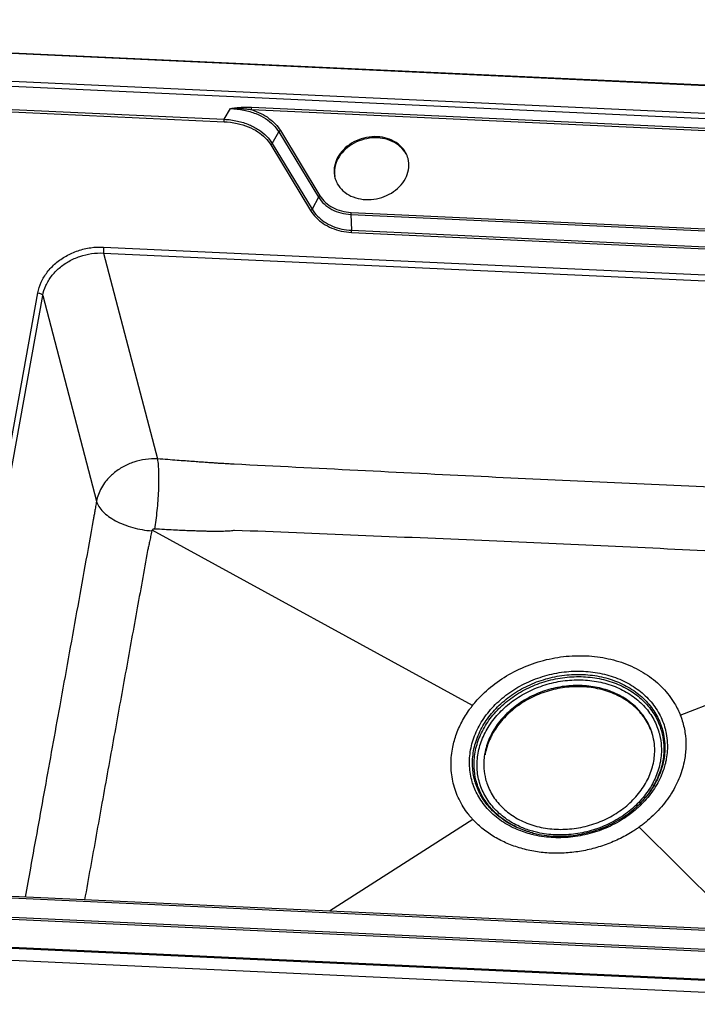
# Model space of a CAD drawing. Units: inches. Extents: x 14719 to 51824, y -1255 to 31774.
# Drawn here: x 36109 to 36219, y 25990 to 26150 of the extents above; entities that cross this region are included whole.
import ezdxf

# ---------------------------------------------------------------- set-up
doc = ezdxf.new("R2010")
doc.units = ezdxf.units.IN
doc.header["$MEASUREMENT"] = 0

msp = doc.modelspace()

# ---------------------------------------------------------------- linework, layer by layer
at = {"color": 0, "linetype": 'Continuous'}
for p, q in [((36288.284, 26135.724), (35990.494, 26149.487)), ((36288.284, 26135.724), (35990.494, 26149.487)), ((36288.317, 26135.802), (35990.528, 26149.564)), ((36288.317, 26135.802), (35990.528, 26149.564)), ((36001.674, 26144.498), (36275.845, 26131.827)), ((36001.674, 26144.498), (36275.845, 26131.827)), ((36001.643, 26143.681), (36275.815, 26131.01)), ((36001.643, 26143.681), (36275.815, 26131.01)), ((36002.074, 26139.912), (36142.037, 26133.444)), ((36002.074, 26139.912), (36142.037, 26133.444)), ((36002.059, 26139.504), (36142.022, 26133.035)), ((36002.059, 26139.504), (36142.022, 26133.035)), ((36142.037, 26133.444), (36143.049, 26135.172)), ((36142.037, 26133.444), (36143.049, 26135.172)), ((36146.461, 26135.001), (36250.788, 26130.18)), ((36146.461, 26135.001), (36250.788, 26130.18)), ((36146.476, 26135.41), (36250.803, 26130.588)), ((36146.476, 26135.41), (36250.803, 26130.588)), ((36149.826, 26129.524), (36150.918, 26131.386)), ((36149.826, 26129.524), (36150.918, 26131.386)), ((36150.918, 26131.386), (36157.336, 26120.834)), ((36150.918, 26131.386), (36157.336, 26120.834)), ((36151.154, 26131.6), (36157.573, 26121.047)), ((36151.154, 26131.6), (36157.573, 26121.047)), ((36149.589, 26129.311), (36156.063, 26118.668)), ((36149.589, 26129.311), (36156.063, 26118.668)), ((36149.826, 26129.524), (36156.299, 26118.881)), ((36149.826, 26129.524), (36156.299, 26118.881)), ((36157.336, 26120.834), (36156.299, 26118.881)), ((36157.336, 26120.834), (36156.299, 26118.881)), ((36162.596, 26118.017), (36162.7, 26115.453)), ((36162.596, 26118.017), (36228.912, 26114.952)), ((36162.596, 26118.017), (36162.7, 26115.453)), ((36162.596, 26118.017), (36228.912, 26114.952)), ((36162.617, 26118.346), (36228.934, 26115.281)), ((36162.617, 26118.346), (36228.934, 26115.281)), ((36162.679, 26115.125), (36228.996, 26112.06)), ((36162.679, 26115.125), (36228.996, 26112.06)), ((36162.7, 26115.453), (36229.017, 26112.388)), ((36162.7, 26115.453), (36229.017, 26112.388)), ((36122.513, 26112.74), (36265.589, 26106.128)), ((36122.513, 26112.74), (36265.589, 26106.128)), ((36122.51, 26111.771), (36131.233, 26078.448)), ((36122.51, 26111.771), (36265.586, 26105.158)), ((36122.51, 26111.771), (36131.233, 26078.448)), ((36122.51, 26111.771), (36265.586, 26105.158)), ((36095.676, 26015.741), (36111.853, 26105.315)), ((36095.676, 26015.741), (36111.853, 26105.315)), ((36096.463, 26015.321), (36112.64, 26104.895)), ((36096.463, 26015.321), (36112.64, 26104.895)), ((36112.64, 26104.895), (36121.36, 26071.578)), ((36112.64, 26104.895), (36121.36, 26071.578)), ((36182.282, 26038.478), (36130.387, 26066.917)), ((36182.282, 26038.478), (36130.387, 26066.917)), ((36215.97, 26036.921), (36265.389, 26056.408)), ((36215.97, 26036.921), (36265.389, 26056.408)), ((36182.357, 26020.033), (36159.131, 26005.207)), ((36182.357, 26020.033), (36159.131, 26005.207)), ((36209.288, 26018.788), (36226.079, 26002.113)), ((36209.288, 26018.788), (36226.079, 26002.113)), ((36251.533, 25997.208), (35977.362, 26009.879)), ((36251.533, 25997.208), (35977.362, 26009.879)), ((36251.667, 25997.519), (35977.496, 26010.19)), ((36251.667, 25997.519), (35977.496, 26010.19)), ((36246.576, 26000.849), (36103.5, 26007.461)), ((36246.576, 26000.849), (36103.5, 26007.461)), ((36246.71, 26001.16), (36103.634, 26007.772)), ((36246.71, 26001.16), (36103.634, 26007.772)), ((35964.571, 26005.814), (36262.361, 25992.051)), ((35964.571, 26005.814), (36262.361, 25992.051)), ((35964.581, 26005.998), (36262.37, 25992.235)), ((35964.581, 26005.998), (36262.37, 25992.235)), ((35964.712, 26003.871), (36262.501, 25990.108)), ((35964.712, 26003.871), (36262.501, 25990.108))]:
    msp.add_line(p, q, dxfattribs=at)
for points, start_tangent, end_tangent in [([(36143.049, 26135.172), (36143.15, 26135.187), (36143.26, 26135.202), (36143.38, 26135.218), (36143.51, 26135.235), (36143.651, 26135.253), (36143.8, 26135.271), (36143.959, 26135.29), (36144.13, 26135.309), (36144.314, 26135.328), (36144.512, 26135.347), (36144.726, 26135.366), (36144.959, 26135.384), (36145.212, 26135.399), (36145.488, 26135.412), (36145.792, 26135.42), (36146.13, 26135.42), (36146.476, 26135.41)], (0.9817805, 0.1900186), (0.9989332, -0.0461789)), ([(36143.049, 26135.172), (36143.15, 26135.187), (36143.26, 26135.202), (36143.38, 26135.218), (36143.51, 26135.235), (36143.651, 26135.253), (36143.8, 26135.271), (36143.959, 26135.29), (36144.13, 26135.309), (36144.314, 26135.328), (36144.512, 26135.347), (36144.726, 26135.366), (36144.959, 26135.384), (36145.212, 26135.399), (36145.488, 26135.412), (36145.792, 26135.42), (36146.13, 26135.42), (36146.476, 26135.41)], (0.9817805, 0.1900186), (0.9989332, -0.0461789)), ([(36143.049, 26135.172), (36145.258, 26134.92), (36147.167, 26134.363), (36148.749, 26133.559), (36149.999, 26132.554), (36150.918, 26131.386)], (0.9993876, -0.0349905), (0.5208815, -0.853629)), ([(36143.049, 26135.172), (36145.258, 26134.92), (36147.167, 26134.363), (36148.749, 26133.559), (36149.999, 26132.554), (36150.918, 26131.386)], (0.9993876, -0.0349905), (0.5208815, -0.853629)), ([(36143.05, 26135.172), (36143.151, 26135.177), (36143.265, 26135.181), (36143.389, 26135.185), (36143.524, 26135.188), (36143.668, 26135.191), (36143.822, 26135.193), (36143.985, 26135.193), (36144.158, 26135.192), (36144.345, 26135.19), (36144.545, 26135.184), (36144.76, 26135.176), (36144.992, 26135.164), (36145.243, 26135.148), (36145.514, 26135.125), (36145.81, 26135.094), (36146.133, 26135.052), (36146.461, 26135.001)], (0.9976754, 0.0681456), (0.9856292, -0.168923)), ([(36143.05, 26135.172), (36143.151, 26135.177), (36143.265, 26135.181), (36143.389, 26135.185), (36143.524, 26135.188), (36143.668, 26135.191), (36143.822, 26135.193), (36143.985, 26135.193), (36144.158, 26135.192), (36144.345, 26135.19), (36144.545, 26135.184), (36144.76, 26135.176), (36144.992, 26135.164), (36145.243, 26135.148), (36145.514, 26135.125), (36145.81, 26135.094), (36146.133, 26135.052), (36146.461, 26135.001)], (0.9976754, 0.0681456), (0.9856292, -0.168923)), ([(36146.461, 26135.001), (36146.478, 26135.135), (36146.483, 26135.28), (36146.476, 26135.41)], (0.1777219, 0.9840807), (-0.1136704, 0.9935185)), ([(36146.461, 26135.001), (36146.478, 26135.135), (36146.483, 26135.28), (36146.476, 26135.41)], (0.1777219, 0.9840807), (-0.1136704, 0.9935185)), ([(36146.461, 26135.001), (36148.01, 26134.379), (36149.311, 26133.586), (36150.358, 26132.651), (36151.154, 26131.6)], (0.9540028, -0.2997977), (0.5199399, -0.8542029)), ([(36146.461, 26135.001), (36148.01, 26134.379), (36149.311, 26133.586), (36150.358, 26132.651), (36151.154, 26131.6)], (0.9540028, -0.2997977), (0.5199399, -0.8542029)), ([(36142.022, 26133.035), (36142.038, 26133.169), (36142.044, 26133.314), (36142.037, 26133.444)], (0.1777261, 0.98408), (-0.1136715, 0.9935184)), ([(36142.022, 26133.035), (36142.038, 26133.169), (36142.044, 26133.314), (36142.037, 26133.444)], (0.1777261, 0.98408), (-0.1136715, 0.9935184)), ([(36142.037, 26133.444), (36144.204, 26133.148), (36146.09, 26132.558), (36147.662, 26131.727), (36148.907, 26130.703), (36149.826, 26129.524)], (0.9983451, -0.0575071), (0.5188146, -0.8548868)), ([(36142.037, 26133.444), (36144.204, 26133.148), (36146.09, 26132.558), (36147.662, 26131.727), (36148.907, 26130.703), (36149.826, 26129.524)], (0.9983451, -0.0575071), (0.5188146, -0.8548868)), ([(36142.022, 26133.035), (36144.128, 26132.772), (36145.963, 26132.219), (36147.491, 26131.428), (36148.7, 26130.446), (36149.589, 26129.311)], (0.9989321, -0.0462018), (0.519955, -0.8541937)), ([(36142.022, 26133.035), (36144.128, 26132.772), (36145.963, 26132.219), (36147.491, 26131.428), (36148.7, 26130.446), (36149.589, 26129.311)], (0.9989321, -0.0462018), (0.519955, -0.8541937)), ([(36151.154, 26131.6), (36151.057, 26131.54), (36150.975, 26131.467), (36150.918, 26131.387)], (-0.8986632, -0.4386393), (-0.469043, -0.8831753)), ([(36151.154, 26131.6), (36151.057, 26131.54), (36150.975, 26131.467), (36150.918, 26131.387)], (-0.8986632, -0.4386393), (-0.469043, -0.8831753)), ([(36171.844, 26127.074), (36171.455, 26128.043), (36170.536, 26129.19), (36169.243, 26130.039), (36167.681, 26130.523), (36165.976, 26130.602), (36164.266, 26130.269), (36162.691, 26129.552), (36161.376, 26128.509), (36160.43, 26127.224), (36159.928, 26125.801)], (-0.2534429, 0.9673504), (-0.1777227, -0.9840806)), ([(36171.844, 26127.074), (36171.455, 26128.043), (36170.536, 26129.19), (36169.243, 26130.039), (36167.681, 26130.523), (36165.976, 26130.602), (36164.266, 26130.269), (36162.691, 26129.552), (36161.376, 26128.509), (36160.43, 26127.224), (36159.928, 26125.801)], (-0.2534429, 0.9673504), (-0.1777227, -0.9840806)), ([(36171.505, 26127.849), (36170.587, 26128.995), (36169.294, 26129.845), (36167.732, 26130.329), (36166.027, 26130.407), (36164.317, 26130.075), (36162.741, 26129.358), (36161.427, 26128.315), (36160.481, 26127.03), (36160.012, 26125.769)], (-0.4860333, 0.8739403), (-0.2138807, -0.9768598)), ([(36171.505, 26127.849), (36170.587, 26128.995), (36169.294, 26129.845), (36167.732, 26130.329), (36166.027, 26130.407), (36164.317, 26130.075), (36162.741, 26129.358), (36161.427, 26128.315), (36160.481, 26127.03), (36160.012, 26125.769)], (-0.4860333, 0.8739403), (-0.2138807, -0.9768598)), ([(36149.589, 26129.311), (36149.687, 26129.37), (36149.768, 26129.444), (36149.826, 26129.524)], (0.8986632, 0.4386393), (0.4690429, 0.8831754)), ([(36149.589, 26129.311), (36149.687, 26129.37), (36149.768, 26129.444), (36149.826, 26129.524)], (0.8986632, 0.4386393), (0.4690429, 0.8831754)), ([(36171.879, 26126.931), (36171.844, 26127.074)], (-0.218669, 0.9757991), (-0.2534429, 0.9673504)), ([(36171.879, 26126.931), (36171.844, 26127.074)], (-0.218669, 0.9757991), (-0.2534429, 0.9673504)), ([(36171.925, 26126.693), (36171.879, 26126.931)], (-0.1601486, 0.9870929), (-0.218669, 0.9757991)), ([(36171.925, 26126.693), (36171.879, 26126.931)], (-0.1601486, 0.9870929), (-0.218669, 0.9757991)), ([(36159.898, 26125.612), (36159.912, 26124.356)], (-0.1344818, -0.9909161), (0.1601486, -0.9870929)), ([(36159.898, 26125.612), (36159.912, 26124.356)], (-0.1344818, -0.9909161), (0.1601486, -0.9870929)), ([(36159.979, 26125.607), (36159.963, 26124.162)], (-0.1777227, -0.9840806), (0.1601486, -0.9870929)), ([(36159.979, 26125.607), (36159.963, 26124.162)], (-0.1777227, -0.9840806), (0.1601486, -0.9870929)), ([(36159.928, 26125.801), (36159.898, 26125.612)], (-0.1777227, -0.9840806), (-0.1344818, -0.9909161)), ([(36159.928, 26125.801), (36159.898, 26125.612)], (-0.1777227, -0.9840806), (-0.1344818, -0.9909161)), ([(36160.012, 26125.769), (36159.979, 26125.607)], (-0.2138807, -0.9768598), (-0.1777227, -0.9840806)), ([(36160.012, 26125.769), (36159.979, 26125.607)], (-0.2138807, -0.9768598), (-0.1777227, -0.9840806)), ([(36171.909, 26125.248), (36171.925, 26126.693)], (0.1777227, 0.9840806), (-0.1601486, 0.9870929)), ([(36171.909, 26125.248), (36171.925, 26126.693)], (0.1777227, 0.9840806), (-0.1601486, 0.9870929)), ([(36159.912, 26124.356), (36159.993, 26123.975)], (0.1601486, -0.9870929), (0.2534429, -0.9673504)), ([(36159.912, 26124.356), (36159.993, 26123.975)], (0.1601486, -0.9870929), (0.2534429, -0.9673504)), ([(36159.993, 26123.975), (36160.007, 26123.923)], (0.2534429, -0.9673504), (0.2660457, -0.9639604)), ([(36159.993, 26123.975), (36160.007, 26123.923)], (0.2534429, -0.9673504), (0.2660457, -0.9639604)), ([(36160.007, 26123.923), (36160.048, 26123.784)], (0.2660457, -0.9639604), (0.2995484, -0.9540811)), ([(36160.007, 26123.923), (36160.048, 26123.784)], (0.2660457, -0.9639604), (0.2995484, -0.9540811)), ([(36160.048, 26123.784), (36160.382, 26123.006), (36161.301, 26121.859), (36162.594, 26121.01), (36164.156, 26120.526), (36165.861, 26120.447), (36167.571, 26120.78), (36169.146, 26121.497), (36170.461, 26122.54), (36171.407, 26123.825), (36171.909, 26125.248)], (0.2995484, -0.9540811), (0.1777227, 0.9840806)), ([(36160.048, 26123.784), (36160.382, 26123.006), (36161.301, 26121.859), (36162.594, 26121.01), (36164.156, 26120.526), (36165.861, 26120.447), (36167.571, 26120.78), (36169.146, 26121.497), (36170.461, 26122.54), (36171.407, 26123.825), (36171.909, 26125.248)], (0.2995484, -0.9540811), (0.1777227, 0.9840806)), ([(36157.573, 26121.047), (36157.475, 26120.988), (36157.394, 26120.914), (36157.336, 26120.834)], (-0.89858, -0.4388098), (-0.4690527, -0.8831702)), ([(36157.573, 26121.047), (36157.475, 26120.988), (36157.394, 26120.914), (36157.336, 26120.834)], (-0.89858, -0.4388098), (-0.4690527, -0.8831702)), ([(36157.336, 26120.834), (36158.255, 26119.716), (36159.488, 26118.843), (36160.963, 26118.266), (36162.596, 26118.017)], (0.5196815, -0.8543601), (0.9989338, -0.0461665)), ([(36157.336, 26120.834), (36158.255, 26119.716), (36159.488, 26118.843), (36160.963, 26118.266), (36162.596, 26118.017)], (0.5196815, -0.8543601), (0.9989338, -0.0461665)), ([(36157.573, 26121.047), (36158.452, 26119.977), (36159.635, 26119.138), (36161.053, 26118.583), (36162.617, 26118.346)], (0.5196815, -0.8543601), (0.9989338, -0.0461664)), ([(36157.573, 26121.047), (36158.452, 26119.977), (36159.635, 26119.138), (36161.053, 26118.583), (36162.617, 26118.346)], (0.5196815, -0.8543601), (0.9989338, -0.0461664)), ([(36156.063, 26118.668), (36156.16, 26118.727), (36156.242, 26118.801), (36156.299, 26118.881)], (0.8987661, 0.4384285), (0.4690495, 0.8831719)), ([(36156.063, 26118.668), (36156.16, 26118.727), (36156.242, 26118.801), (36156.299, 26118.881)], (0.8987661, 0.4384285), (0.4690495, 0.8831719)), ([(36156.063, 26118.668), (36156.951, 26117.522), (36158.105, 26116.562), (36159.481, 26115.825), (36161.026, 26115.34), (36162.679, 26115.125)], (0.5196815, -0.8543601), (0.9989338, -0.0461665)), ([(36156.063, 26118.668), (36156.951, 26117.522), (36158.105, 26116.562), (36159.481, 26115.825), (36161.026, 26115.34), (36162.679, 26115.125)], (0.5196815, -0.8543601), (0.9989338, -0.0461665)), ([(36156.299, 26118.881), (36157.16, 26117.772), (36158.276, 26116.843), (36159.606, 26116.131), (36161.1, 26115.662), (36162.7, 26115.453)], (0.5196815, -0.8543601), (0.9989338, -0.0461665)), ([(36156.299, 26118.881), (36157.16, 26117.772), (36158.276, 26116.843), (36159.606, 26116.131), (36161.1, 26115.662), (36162.7, 26115.453)], (0.5196815, -0.8543601), (0.9989338, -0.0461665)), ([(36162.617, 26118.346), (36162.603, 26118.242), (36162.596, 26118.128), (36162.596, 26118.017)], (-0.1776289, -0.9840975), (0.0406613, -0.999173)), ([(36162.617, 26118.346), (36162.603, 26118.242), (36162.596, 26118.128), (36162.596, 26118.017)], (-0.1776289, -0.9840975), (0.0406613, -0.999173)), ([(36162.679, 26115.125), (36162.694, 26115.228), (36162.701, 26115.342), (36162.7, 26115.453)], (0.177842, 0.984059), (-0.0406599, 0.999173)), ([(36162.679, 26115.125), (36162.694, 26115.228), (36162.701, 26115.342), (36162.7, 26115.453)], (0.177842, 0.984059), (-0.0406599, 0.999173)), ([(36111.853, 26105.315), (36112.398, 26107.047), (36113.382, 26108.678), (36114.753, 26110.117), (36116.442, 26111.294), (36118.364, 26112.148), (36120.424, 26112.639), (36122.513, 26112.74)], (0.1777227, 0.9840806), (0.9989338, -0.0461664)), ([(36111.853, 26105.315), (36112.398, 26107.047), (36113.382, 26108.678), (36114.753, 26110.117), (36116.442, 26111.294), (36118.364, 26112.148), (36120.424, 26112.639), (36122.513, 26112.74)], (0.1777227, 0.9840806), (0.9989338, -0.0461664)), ([(36122.513, 26112.74), (36122.481, 26112.488), (36122.469, 26112.215), (36122.479, 26111.963), (36122.51, 26111.771)], (-0.1777227, -0.9840806), (0.253228, -0.9674066)), ([(36122.513, 26112.74), (36122.481, 26112.488), (36122.469, 26112.215), (36122.479, 26111.963), (36122.51, 26111.771)], (-0.1777227, -0.9840806), (0.253228, -0.9674066)), ([(36112.64, 26104.895), (36113.145, 26106.501), (36114.056, 26108.01), (36115.324, 26109.342), (36116.887, 26110.43), (36118.666, 26111.222), (36120.573, 26111.676), (36122.51, 26111.771)], (0.1777227, 0.9840806), (0.9989338, -0.0461664)), ([(36112.64, 26104.895), (36113.145, 26106.501), (36114.056, 26108.01), (36115.324, 26109.342), (36116.887, 26110.43), (36118.666, 26111.222), (36120.573, 26111.676), (36122.51, 26111.771)], (0.1777227, 0.9840806), (0.9989338, -0.0461664)), ([(36111.853, 26105.315), (36112.123, 26105.274), (36112.367, 26105.179), (36112.549, 26105.046), (36112.64, 26104.895)], (0.9989338, -0.0461664), (0.253228, -0.9674066)), ([(36111.853, 26105.315), (36112.123, 26105.274), (36112.367, 26105.179), (36112.549, 26105.046), (36112.64, 26104.895)], (0.9989338, -0.0461664), (0.253228, -0.9674066)), ([(36131.233, 26078.448), (36129.318, 26078.359), (36127.432, 26077.919), (36125.668, 26077.147), (36124.112, 26076.083), (36122.841, 26074.778)], (-0.9988762, 0.0473951), (-0.6187786, -0.7855654)), ([(36131.233, 26078.448), (36129.318, 26078.359), (36127.432, 26077.919), (36125.668, 26077.147), (36124.112, 26076.083), (36122.841, 26074.778)], (-0.9988762, 0.0473951), (-0.6187786, -0.7855654)), ([(36131.232, 26078.448), (36131.348, 26077.435), (36131.412, 26076.203), (36131.423, 26074.796), (36131.381, 26073.267), (36131.287, 26071.671), (36131.145, 26070.068), (36130.959, 26068.516), (36130.737, 26067.073)], (0.1546948, -0.9879623), (-0.1708481, -0.9852974)), ([(36131.232, 26078.448), (36131.348, 26077.435), (36131.412, 26076.203), (36131.423, 26074.796), (36131.381, 26073.267), (36131.287, 26071.671), (36131.145, 26070.068), (36130.959, 26068.516), (36130.737, 26067.073)], (0.1546948, -0.9879623), (-0.1708481, -0.9852974)), ([(36143.685, 26077.567), (36143.388, 26077.582), (36143.047, 26077.601), (36142.665, 26077.623), (36142.231, 26077.649), (36141.731, 26077.68), (36141.156, 26077.717), (36140.501, 26077.761), (36139.764, 26077.81), (36138.943, 26077.867), (36138.019, 26077.933), (36136.97, 26078.009), (36135.776, 26078.097), (36134.431, 26078.199), (36132.93, 26078.314), (36131.233, 26078.448)], (-0.9987345, 0.0502935), (-0.9968492, 0.0793198)), ([(36143.685, 26077.567), (36143.388, 26077.582), (36143.047, 26077.601), (36142.665, 26077.623), (36142.231, 26077.649), (36141.731, 26077.68), (36141.156, 26077.717), (36140.501, 26077.761), (36139.764, 26077.81), (36138.943, 26077.867), (36138.019, 26077.933), (36136.97, 26078.009), (36135.776, 26078.097), (36134.431, 26078.199), (36132.93, 26078.314), (36131.233, 26078.448)], (-0.9987345, 0.0502935), (-0.9968492, 0.0793198)), ([(36262.018, 26072.098), (36222.131, 26073.787), (36183.681, 26075.564), (36143.685, 26077.567)], (-0.9991143, 0.0420796), (-0.9987365, 0.0502525)), ([(36262.018, 26072.098), (36222.131, 26073.787), (36183.681, 26075.564), (36143.685, 26077.567)], (-0.9991143, 0.0420796), (-0.9987365, 0.0502525)), ([(36122.841, 26074.778), (36122.16, 26073.764), (36121.663, 26072.689), (36121.36, 26071.578)], (-0.6187786, -0.7855654), (-0.1774622, -0.9841276)), ([(36122.841, 26074.778), (36122.16, 26073.764), (36121.663, 26072.689), (36121.36, 26071.578)], (-0.6187786, -0.7855654), (-0.1774622, -0.9841276)), ([(36121.36, 26071.578), (36121.211, 26070.714), (36121.072, 26069.923), (36120.945, 26069.207), (36120.831, 26068.568)], (-0.1696277, -0.9855082), (-0.1774824, -0.984124)), ([(36121.36, 26071.578), (36121.211, 26070.714), (36121.072, 26069.923), (36120.945, 26069.207), (36120.831, 26068.568)], (-0.1696277, -0.9855082), (-0.1774824, -0.984124)), ([(36121.361, 26071.579), (36121.742, 26070.737), (36122.401, 26069.912), (36123.314, 26069.133), (36124.45, 26068.426), (36125.767, 26067.819), (36127.22, 26067.331), (36128.756, 26066.98), (36130.321, 26066.779)], (0.2714601, -0.9624497), (0.9968932, -0.0787651)), ([(36121.361, 26071.579), (36121.742, 26070.737), (36122.401, 26069.912), (36123.314, 26069.133), (36124.45, 26068.426), (36125.767, 26067.819), (36127.22, 26067.331), (36128.756, 26066.98), (36130.321, 26066.779)], (0.2714601, -0.9624497), (0.9968932, -0.0787651)), ([(36120.831, 26068.568), (36118.142, 26053.663), (36115.398, 26038.465)], (-0.177483, -0.9841239), (-0.1777227, -0.9840806)), ([(36120.831, 26068.568), (36118.142, 26053.663), (36115.398, 26038.465)], (-0.177483, -0.9841239), (-0.1777227, -0.9840806)), ([(36130.321, 26066.779), (36130.133, 26065.866), (36129.958, 26065.028), (36129.795, 26064.265), (36129.645, 26063.579)], (-0.2009041, -0.9796109), (-0.2175867, -0.976041)), ([(36130.321, 26066.779), (36130.133, 26065.866), (36129.958, 26065.028), (36129.795, 26064.265), (36129.645, 26063.579)], (-0.2009041, -0.9796109), (-0.2175867, -0.976041)), ([(36130.387, 26066.917), (36130.357, 26066.873), (36130.335, 26066.827), (36130.321, 26066.779)], (-0.6188096, -0.785541), (-0.2011376, -0.979563)), ([(36130.387, 26066.917), (36130.357, 26066.873), (36130.335, 26066.827), (36130.321, 26066.779)], (-0.6188096, -0.785541), (-0.2011376, -0.979563)), ([(36130.737, 26067.073), (36130.639, 26067.067), (36130.542, 26067.036), (36130.456, 26066.985), (36130.387, 26066.917)], (-0.9985308, 0.0541866), (-0.6188097, -0.7855409)), ([(36130.737, 26067.073), (36130.639, 26067.067), (36130.542, 26067.036), (36130.456, 26066.985), (36130.387, 26066.917)], (-0.9985308, 0.0541866), (-0.6188097, -0.7855409)), ([(36143.734, 26066.863), (36143.394, 26066.8), (36143.028, 26066.757), (36142.635, 26066.728), (36142.203, 26066.707), (36141.718, 26066.694), (36141.171, 26066.687), (36140.557, 26066.687), (36139.872, 26066.694), (36139.116, 26066.708), (36138.281, 26066.73), (36137.349, 26066.76), (36136.303, 26066.8), (36135.125, 26066.851), (36133.815, 26066.913), (36132.365, 26066.986), (36130.737, 26067.073)], (-0.9732225, -0.2298652), (-0.998522, 0.0543498)), ([(36143.734, 26066.863), (36143.394, 26066.8), (36143.028, 26066.757), (36142.635, 26066.728), (36142.203, 26066.707), (36141.718, 26066.694), (36141.171, 26066.687), (36140.557, 26066.687), (36139.872, 26066.694), (36139.116, 26066.708), (36138.281, 26066.73), (36137.349, 26066.76), (36136.303, 26066.8), (36135.125, 26066.851), (36133.815, 26066.913), (36132.365, 26066.986), (36130.737, 26067.073)], (-0.9732225, -0.2298652), (-0.998522, 0.0543498)), ([(36262.188, 26061.388), (36222.329, 26063.43), (36183.801, 26065.211), (36143.734, 26066.863)], (-0.9987436, 0.0501123), (-0.9991075, 0.0422407)), ([(36262.188, 26061.388), (36222.329, 26063.43), (36183.801, 26065.211), (36143.734, 26066.863)], (-0.9987436, 0.0501123), (-0.9991075, 0.0422407)), ([(36129.645, 26063.579), (36127.847, 26053.672), (36126.03, 26043.638), (36124.192, 26033.47)], (-0.1786891, -0.9839056), (-0.1777072, -0.9840834)), ([(36129.645, 26063.579), (36127.847, 26053.672), (36126.03, 26043.638), (36124.192, 26033.47)], (-0.1786891, -0.9839056), (-0.1777072, -0.9840834)), ([(36183.893, 26040.272), (36186.643, 26042.535), (36189.843, 26044.37), (36193.367, 26045.685), (36197.037, 26046.413), (36200.724, 26046.546), (36204.302, 26046.077), (36207.649, 26045.025), (36210.644, 26043.409), (36213.134, 26041.31), (36215.028, 26038.833)], (0.7133568, 0.700801), (0.5126223, -0.8586142)), ([(36183.893, 26040.272), (36186.643, 26042.535), (36189.843, 26044.37), (36193.367, 26045.685), (36197.037, 26046.413), (36200.724, 26046.546), (36204.302, 26046.077), (36207.649, 26045.025), (36210.644, 26043.409), (36213.134, 26041.31), (36215.028, 26038.833)], (0.7133568, 0.700801), (0.5126223, -0.8586142)), ([(36181.988, 26031.31), (36182.755, 26033.895), (36184.101, 26036.372), (36185.986, 26038.645), (36188.326, 26040.602), (36191.033, 26042.173), (36194.001, 26043.295), (36197.119, 26043.928), (36200.264, 26044.046), (36203.315, 26043.645), (36206.156, 26042.739), (36208.675, 26041.365), (36210.777, 26039.574), (36212.38, 26037.436), (36213.423, 26035.029), (36213.577, 26034.453)], (0.1777227, 0.9840806), (0.2319827, -0.9727199)), ([(36181.988, 26031.31), (36182.755, 26033.895), (36184.101, 26036.372), (36185.986, 26038.645), (36188.326, 26040.602), (36191.033, 26042.173), (36194.001, 26043.295), (36197.119, 26043.928), (36200.264, 26044.046), (36203.315, 26043.645), (36206.156, 26042.739), (36208.675, 26041.365), (36210.777, 26039.574), (36212.38, 26037.436), (36213.423, 26035.029), (36213.577, 26034.453)], (0.1777227, 0.9840806), (0.2319827, -0.9727199)), ([(36182.471, 26031.144), (36183.217, 26033.657), (36184.525, 26036.065), (36186.358, 26038.274), (36188.632, 26040.176), (36191.263, 26041.702), (36194.148, 26042.793), (36197.178, 26043.408), (36200.234, 26043.523), (36203.2, 26043.133), (36205.961, 26042.252), (36208.409, 26040.917), (36210.451, 26039.176), (36212.009, 26037.098), (36213.023, 26034.759), (36213.13, 26034.376)], (0.1777227, 0.9840806), (0.248763, -0.9685644)), ([(36182.471, 26031.144), (36183.217, 26033.657), (36184.525, 26036.065), (36186.358, 26038.274), (36188.632, 26040.176), (36191.263, 26041.702), (36194.148, 26042.793), (36197.178, 26043.408), (36200.234, 26043.523), (36203.2, 26043.133), (36205.961, 26042.252), (36208.409, 26040.917), (36210.451, 26039.176), (36212.009, 26037.098), (36213.023, 26034.759), (36213.13, 26034.376)], (0.1777227, 0.9840806), (0.248763, -0.9685644)), ([(36182.72, 26030.941), (36183.461, 26033.434), (36184.758, 26035.815), (36186.566, 26037.989), (36188.81, 26039.863), (36191.406, 26041.367), (36194.253, 26042.442), (36197.241, 26043.048), (36200.255, 26043.161), (36203.18, 26042.776), (36205.903, 26041.909), (36208.318, 26040.592), (36210.335, 26038.877), (36211.873, 26036.829), (36212.875, 26034.527)], (0.1777227, 0.9840806), (0.2868907, -0.9579633)), ([(36182.72, 26030.941), (36183.461, 26033.434), (36184.758, 26035.815), (36186.566, 26037.989), (36188.81, 26039.863), (36191.406, 26041.367), (36194.253, 26042.442), (36197.241, 26043.048), (36200.255, 26043.161), (36203.18, 26042.776), (36205.903, 26041.909), (36208.318, 26040.592), (36210.335, 26038.877), (36211.873, 26036.829), (36212.875, 26034.527)], (0.1777227, 0.9840806), (0.2868907, -0.9579633)), ([(36183.202, 26030.775), (36183.922, 26033.194), (36185.181, 26035.505), (36186.936, 26037.616), (36189.114, 26039.435), (36191.634, 26040.896), (36194.397, 26041.94), (36197.298, 26042.528), (36200.225, 26042.637), (36203.064, 26042.264), (36205.708, 26041.422), (36208.053, 26040.144), (36210.011, 26038.478), (36211.504, 26036.49), (36212.476, 26034.255)], (0.1777227, 0.9840806), (0.286802, -0.9579899)), ([(36183.202, 26030.775), (36183.922, 26033.194), (36185.181, 26035.505), (36186.936, 26037.616), (36189.114, 26039.435), (36191.634, 26040.896), (36194.397, 26041.94), (36197.298, 26042.528), (36200.225, 26042.637), (36203.064, 26042.264), (36205.708, 26041.422), (36208.053, 26040.144), (36210.011, 26038.478), (36211.504, 26036.49), (36212.476, 26034.255)], (0.1777227, 0.9840806), (0.286802, -0.9579899)), ([(36211.329, 26034.246), (36210.278, 26036.418), (36208.689, 26038.314), (36206.632, 26039.851), (36204.196, 26040.961), (36201.487, 26041.596), (36198.625, 26041.728), (36195.734, 26041.352), (36192.94, 26040.484), (36190.366, 26039.161), (36188.125, 26037.442), (36186.313, 26035.402), (36185.011, 26033.13), (36184.275, 26030.725)], (-0.3179455, 0.948109), (-0.1777227, -0.9840806)), ([(36211.329, 26034.246), (36210.278, 26036.418), (36208.689, 26038.314), (36206.632, 26039.851), (36204.196, 26040.961), (36201.487, 26041.596), (36198.625, 26041.728), (36195.734, 26041.352), (36192.94, 26040.484), (36190.366, 26039.161), (36188.125, 26037.442), (36186.313, 26035.402), (36185.011, 26033.13), (36184.275, 26030.725)], (-0.3179455, 0.948109), (-0.1777227, -0.9840806)), ([(36211.38, 26034.052), (36210.329, 26036.224), (36208.74, 26038.12), (36206.683, 26039.657), (36204.246, 26040.767), (36201.538, 26041.402), (36198.676, 26041.534), (36195.785, 26041.158), (36192.991, 26040.289), (36190.417, 26038.967), (36188.176, 26037.248), (36186.364, 26035.208), (36185.062, 26032.936), (36184.357, 26030.698)], (-0.3179455, 0.948109), (-0.1940353, -0.9809946)), ([(36211.38, 26034.052), (36210.329, 26036.224), (36208.74, 26038.12), (36206.683, 26039.657), (36204.246, 26040.767), (36201.538, 26041.402), (36198.676, 26041.534), (36195.785, 26041.158), (36192.991, 26040.289), (36190.417, 26038.967), (36188.176, 26037.248), (36186.364, 26035.208), (36185.062, 26032.936), (36184.357, 26030.698)], (-0.3179455, 0.948109), (-0.1940353, -0.9809946)), ([(36182.281, 26038.478), (36183.054, 26039.395), (36183.893, 26040.272)], (0.6187261, 0.7856068), (0.7141825, 0.6999596)), ([(36182.281, 26038.478), (36183.054, 26039.395), (36183.893, 26040.272)], (0.6187261, 0.7856068), (0.7141825, 0.6999596)), ([(36115.398, 26038.465), (36112.975, 26025.05), (36110.644, 26012.155), (36109.8, 26007.487)], (-0.1777227, -0.9840806), (-0.1779683, -0.9840362)), ([(36115.398, 26038.465), (36112.975, 26025.05), (36110.644, 26012.155), (36109.8, 26007.487)], (-0.1777227, -0.9840806), (-0.1779683, -0.9840362)), ([(36179.027, 26031.447), (36179.61, 26033.654), (36180.551, 26035.817), (36181.819, 26037.863)], (0.1777227, 0.9840806), (0.5845562, 0.8113532)), ([(36179.027, 26031.447), (36179.61, 26033.654), (36180.551, 26035.817), (36181.819, 26037.863)], (0.1777227, 0.9840806), (0.5845562, 0.8113532)), ([(36181.819, 26037.863), (36181.932, 26038.018), (36182.282, 26038.478)], (0.5839901, 0.8117608), (0.6187235, 0.7856088)), ([(36181.819, 26037.863), (36181.932, 26038.018), (36182.282, 26038.478)], (0.5839901, 0.8117608), (0.6187235, 0.7856088)), ([(36215.027, 26038.833), (36215.539, 26037.894), (36215.97, 26036.921)], (0.5138982, -0.8578512), (0.3668825, -0.9302673)), ([(36215.027, 26038.833), (36215.539, 26037.894), (36215.97, 26036.921)], (0.5138982, -0.8578512), (0.3668825, -0.9302673)), ([(36215.97, 26036.921), (36216.205, 26036.274)], (0.3668825, -0.9302673), (0.3158478, -0.9488099)), ([(36215.97, 26036.921), (36216.205, 26036.274)], (0.3668825, -0.9302673), (0.3158478, -0.9488099)), ([(36216.205, 26036.274), (36216.719, 26034.146), (36216.869, 26031.932), (36216.652, 26029.708)], (0.3166413, -0.9485454), (-0.1777227, -0.9840806)), ([(36216.205, 26036.274), (36216.719, 26034.146), (36216.869, 26031.932), (36216.652, 26029.708)], (0.3166413, -0.9485454), (-0.1777227, -0.9840806)), ([(36212.875, 26034.527), (36212.929, 26034.34)], (0.2868907, -0.9579633), (0.2688315, -0.9631872)), ([(36212.875, 26034.527), (36212.929, 26034.34)], (0.2868907, -0.9579633), (0.2688315, -0.9631872)), ([(36213.577, 26034.453), (36213.682, 26033.964)], (0.2319827, -0.9727199), (0.1871902, -0.9823237)), ([(36213.577, 26034.453), (36213.682, 26033.964)], (0.2319827, -0.9727199), (0.1871902, -0.9823237)), ([(36124.192, 26033.47), (36122.248, 26022.694), (36120.368, 26012.252), (36119.432, 26007.042)], (-0.1777073, -0.9840834), (-0.1768309, -0.9842412)), ([(36124.192, 26033.47), (36122.248, 26022.694), (36120.368, 26012.252), (36119.432, 26007.042)], (-0.1777073, -0.9840834), (-0.1768309, -0.9842412)), ([(36211.51, 26033.639), (36211.329, 26034.246)], (-0.2531873, 0.9674173), (-0.3179455, 0.948109)), ([(36211.51, 26033.639), (36211.329, 26034.246)], (-0.2531873, 0.9674173), (-0.3179455, 0.948109)), ([(36211.523, 26033.589), (36211.51, 26033.639)], (-0.2477894, 0.9688139), (-0.2531873, 0.9674173)), ([(36211.523, 26033.589), (36211.51, 26033.639)], (-0.2477894, 0.9688139), (-0.2531873, 0.9674173)), ([(36211.558, 26033.446), (36211.523, 26033.589)], (-0.2326764, 0.9725542), (-0.2477894, 0.9688139)), ([(36211.558, 26033.446), (36211.523, 26033.589)], (-0.2326764, 0.9725542), (-0.2477894, 0.9688139)), ([(36211.658, 26029.46), (36211.796, 26031.892), (36211.558, 26033.446)], (0.1777227, 0.9840806), (-0.2326764, 0.9725542)), ([(36211.658, 26029.46), (36211.796, 26031.892), (36211.558, 26033.446)], (0.1777227, 0.9840806), (-0.2326764, 0.9725542)), ([(36212.476, 26034.255), (36212.606, 26033.78)], (0.286802, -0.9579899), (0.2397321, -0.9708391)), ([(36212.476, 26034.255), (36212.606, 26033.78)], (0.286802, -0.9579899), (0.2397321, -0.9708391)), ([(36212.606, 26033.78), (36212.889, 26031.862), (36212.731, 26029.41)], (0.2397321, -0.9708391), (-0.1777227, -0.9840806)), ([(36212.606, 26033.78), (36212.889, 26031.862), (36212.731, 26029.41)], (0.2397321, -0.9708391), (-0.1777227, -0.9840806)), ([(36212.929, 26034.34), (36213.051, 26033.857)], (0.2688315, -0.9631872), (0.2225126, -0.9749298)), ([(36212.929, 26034.34), (36213.051, 26033.857)], (0.2688315, -0.9631872), (0.2225126, -0.9749298)), ([(36213.051, 26033.857), (36213.301, 26032.062), (36213.137, 26029.535)], (0.2225126, -0.9749298), (-0.1777227, -0.9840806)), ([(36213.051, 26033.857), (36213.301, 26032.062), (36213.137, 26029.535)], (0.2225126, -0.9749298), (-0.1777227, -0.9840806)), ([(36213.13, 26034.376), (36213.242, 26033.889)], (0.248763, -0.9685644), (0.2028229, -0.9792154)), ([(36213.13, 26034.376), (36213.242, 26033.889)], (0.248763, -0.9685644), (0.2028229, -0.9792154)), ([(36213.242, 26033.889), (36213.45, 26032.267), (36213.284, 26029.72)], (0.2028229, -0.9792154), (-0.1777227, -0.9840806)), ([(36213.242, 26033.889), (36213.45, 26032.267), (36213.284, 26029.72)], (0.2028229, -0.9792154), (-0.1777227, -0.9840806)), ([(36213.682, 26033.964), (36213.862, 26032.464), (36213.691, 26029.845)], (0.1871902, -0.9823237), (-0.1777227, -0.9840806)), ([(36213.682, 26033.964), (36213.862, 26032.464), (36213.691, 26029.845)], (0.1871902, -0.9823237), (-0.1777227, -0.9840806)), ([(36181.591, 26020.94), (36180.117, 26023.307), (36179.177, 26025.909), (36178.812, 26028.655), (36179.027, 26031.447)], (-0.612622, 0.790376), (0.1777227, 0.9840806)), ([(36181.591, 26020.94), (36180.117, 26023.307), (36179.177, 26025.909), (36178.812, 26028.655), (36179.027, 26031.447)], (-0.612622, 0.790376), (0.1777227, 0.9840806)), ([(36182.256, 26026.127), (36181.817, 26028.691), (36181.988, 26031.31)], (-0.2851359, 0.9584871), (0.1777227, 0.9840806)), ([(36182.256, 26026.127), (36181.817, 26028.691), (36181.988, 26031.31)], (-0.2851359, 0.9584871), (0.1777227, 0.9840806)), ([(36182.651, 26026.392), (36182.305, 26028.598), (36182.471, 26031.144)], (-0.2579283, 0.9661641), (0.1777227, 0.9840806)), ([(36182.651, 26026.392), (36182.305, 26028.598), (36182.471, 26031.144)], (-0.2579283, 0.9661641), (0.1777227, 0.9840806)), ([(36182.852, 26026.426), (36182.556, 26028.414), (36182.72, 26030.941)], (-0.2409921, 0.9705271), (0.1777227, 0.9840806)), ([(36182.852, 26026.426), (36182.556, 26028.414), (36182.72, 26030.941)], (-0.2409921, 0.9705271), (0.1777227, 0.9840806)), ([(36183.431, 26026.019), (36183.044, 26028.323), (36183.202, 26030.775)], (-0.2779194, 0.9606044), (0.1777227, 0.9840806)), ([(36183.431, 26026.019), (36183.044, 26028.323), (36183.202, 26030.775)], (-0.2779194, 0.9606044), (0.1777227, 0.9840806)), ([(36184.243, 26030.538), (36184.137, 26028.293), (36184.423, 26026.546)], (-0.1592661, -0.9872357), (0.2531873, -0.9674173)), ([(36184.243, 26030.538), (36184.137, 26028.293), (36184.423, 26026.546)], (-0.1592661, -0.9872357), (0.2531873, -0.9674173)), ([(36184.275, 26030.725), (36184.243, 26030.538)], (-0.1777227, -0.9840806), (-0.1592661, -0.9872357)), ([(36184.275, 26030.725), (36184.243, 26030.538)], (-0.1777227, -0.9840806), (-0.1592661, -0.9872357)), ([(36184.357, 26030.698), (36184.326, 26030.531)], (-0.1940353, -0.9809946), (-0.1777227, -0.9840806)), ([(36184.357, 26030.698), (36184.326, 26030.531)], (-0.1940353, -0.9809946), (-0.1777227, -0.9840806)), ([(36216.652, 26029.708), (36215.863, 26026.943), (36214.52, 26024.276), (36212.664, 26021.803), (36210.367, 26019.61)], (-0.1777227, -0.9840806), (-0.7754336, -0.6314292)), ([(36216.652, 26029.708), (36215.863, 26026.943), (36214.52, 26024.276), (36212.664, 26021.803), (36210.367, 26019.61)], (-0.1777227, -0.9840806), (-0.7754336, -0.6314292)), ([(36213.284, 26029.72), (36213.191, 26029.258)], (-0.1777227, -0.9840806), (-0.2175527, -0.9760486)), ([(36213.284, 26029.72), (36213.191, 26029.258)], (-0.1777227, -0.9840806), (-0.2175527, -0.9760486)), ([(36213.691, 26029.845), (36213.544, 26029.153)], (-0.1777227, -0.9840806), (-0.23537, -0.9719058)), ([(36213.691, 26029.845), (36213.544, 26029.153)], (-0.1777227, -0.9840806), (-0.23537, -0.9719058)), ([(36184.476, 26026.352), (36184.604, 26025.939), (36185.655, 26023.767), (36187.244, 26021.871), (36189.301, 26020.334), (36191.738, 26019.224), (36194.446, 26018.589), (36197.308, 26018.457), (36200.199, 26018.833), (36202.993, 26019.702), (36205.567, 26021.024), (36207.808, 26022.743), (36209.62, 26024.783), (36210.922, 26027.055), (36211.658, 26029.46)], (0.2737648, -0.9617967), (0.1777227, 0.9840806)), ([(36184.476, 26026.352), (36184.604, 26025.939), (36185.655, 26023.767), (36187.244, 26021.871), (36189.301, 26020.334), (36191.738, 26019.224), (36194.446, 26018.589), (36197.308, 26018.457), (36200.199, 26018.833), (36202.993, 26019.702), (36205.567, 26021.024), (36207.808, 26022.743), (36209.62, 26024.783), (36210.922, 26027.055), (36211.658, 26029.46)], (0.2737648, -0.9617967), (0.1777227, 0.9840806)), ([(36212.731, 26029.41), (36212.011, 26026.991), (36210.752, 26024.68), (36208.998, 26022.57)], (-0.1777227, -0.9840806), (-0.7074142, -0.7067992)), ([(36212.731, 26029.41), (36212.011, 26026.991), (36210.752, 26024.68), (36208.998, 26022.57)], (-0.1777227, -0.9840806), (-0.7074142, -0.7067992)), ([(36213.09, 26029.287), (36212.396, 26027.042), (36211.098, 26024.661), (36209.291, 26022.488), (36209.179, 26022.377)], (-0.1994806, -0.9799018), (-0.7144273, -0.6997097)), ([(36213.09, 26029.287), (36212.396, 26027.042), (36211.098, 26024.661), (36209.291, 26022.488), (36209.179, 26022.377)], (-0.1994806, -0.9799018), (-0.7144273, -0.6997097)), ([(36213.191, 26029.258), (36212.538, 26027.207), (36211.23, 26024.8), (36209.397, 26022.591), (36209.181, 26022.378)], (-0.2175527, -0.9760486), (-0.7199905, -0.693984)), ([(36213.191, 26029.258), (36212.538, 26027.207), (36211.23, 26024.8), (36209.397, 26022.591), (36209.181, 26022.378)], (-0.2175527, -0.9760486), (-0.7199905, -0.693984)), ([(36213.544, 26029.153), (36212.924, 26027.261), (36211.578, 26024.784), (36209.693, 26022.511), (36209.35, 26022.177)], (-0.23537, -0.9719058), (-0.7267755, -0.6868751)), ([(36213.544, 26029.153), (36212.924, 26027.261), (36211.578, 26024.784), (36209.693, 26022.511), (36209.35, 26022.177)], (-0.23537, -0.9719058), (-0.7267755, -0.6868751)), ([(36213.137, 26029.535), (36213.09, 26029.287)], (-0.1777227, -0.9840806), (-0.1994806, -0.9799018)), ([(36213.137, 26029.535), (36213.09, 26029.287)], (-0.1777227, -0.9840806), (-0.1994806, -0.9799018)), ([(36184.423, 26026.546), (36184.462, 26026.403)], (0.2531873, -0.9674173), (0.2684049, -0.9633062)), ([(36184.423, 26026.546), (36184.462, 26026.403)], (0.2531873, -0.9674173), (0.2684049, -0.9633062)), ([(36182.38, 26025.738), (36182.256, 26026.127)], (-0.3210009, 0.9470789), (-0.2851359, 0.9584871)), ([(36182.38, 26025.738), (36182.256, 26026.127)], (-0.3210009, 0.9470789), (-0.2851359, 0.9584871)), ([(36191.893, 26017.622), (36189.523, 26018.417), (36187.004, 26019.791), (36184.902, 26021.582), (36183.299, 26023.72), (36182.38, 26025.738)], (-0.9696923, 0.2443293), (-0.3210009, 0.9470789)), ([(36191.893, 26017.622), (36189.523, 26018.417), (36187.004, 26019.791), (36184.902, 26021.582), (36183.299, 26023.72), (36182.38, 26025.738)], (-0.9696923, 0.2443293), (-0.3210009, 0.9470789)), ([(36182.732, 26026.105), (36182.651, 26026.392)], (-0.2852259, 0.9584603), (-0.2579283, 0.9661641)), ([(36182.732, 26026.105), (36182.651, 26026.392)], (-0.2852259, 0.9584603), (-0.2579283, 0.9661641)), ([(36182.791, 26025.915), (36182.732, 26026.105)], (-0.3033494, 0.9528794), (-0.2852259, 0.9584603)), ([(36182.791, 26025.915), (36182.732, 26026.105)], (-0.3033494, 0.9528794), (-0.2852259, 0.9584603)), ([(36191.97, 26017.873), (36189.795, 26018.612), (36187.347, 26019.948), (36185.304, 26021.688), (36183.746, 26023.766), (36182.791, 26025.915)], (-0.9676771, 0.2521926), (-0.3033494, 0.9528794)), ([(36191.97, 26017.873), (36189.795, 26018.612), (36187.347, 26019.948), (36185.304, 26021.688), (36183.746, 26023.766), (36182.791, 26025.915)], (-0.9676771, 0.2521926), (-0.3033494, 0.9528794)), ([(36182.982, 26025.949), (36182.852, 26026.426)], (-0.2868917, 0.957963), (-0.2409921, 0.9705271)), ([(36182.982, 26025.949), (36182.852, 26026.426)], (-0.2868917, 0.957963), (-0.2409921, 0.9705271)), ([(36191.97, 26017.874), (36189.954, 26018.568), (36187.538, 26019.884), (36185.522, 26021.6), (36183.984, 26023.647), (36182.982, 26025.949)], (-0.9655891, 0.2600725), (-0.2868917, 0.957963)), ([(36191.97, 26017.874), (36189.954, 26018.568), (36187.538, 26019.884), (36185.522, 26021.6), (36183.984, 26023.647), (36182.982, 26025.949)], (-0.9655891, 0.2600725), (-0.2868917, 0.957963)), ([(36183.457, 26025.93), (36183.431, 26026.019)], (-0.286802, 0.9579899), (-0.2779194, 0.9606044)), ([(36183.457, 26025.93), (36183.431, 26026.019)], (-0.286802, 0.9579899), (-0.2779194, 0.9606044)), ([(36192.053, 26018.125), (36190.225, 26018.763), (36187.88, 26020.042), (36185.922, 26021.707), (36184.429, 26023.695), (36183.457, 26025.93)], (-0.9633074, 0.2684005), (-0.286802, 0.9579899)), ([(36192.053, 26018.125), (36190.225, 26018.763), (36187.88, 26020.042), (36185.922, 26021.707), (36184.429, 26023.695), (36183.457, 26025.93)], (-0.9633074, 0.2684005), (-0.286802, 0.9579899)), ([(36184.462, 26026.403), (36184.476, 26026.352)], (0.2684049, -0.9633062), (0.2737648, -0.9617967)), ([(36184.462, 26026.403), (36184.476, 26026.352)], (0.2684049, -0.9633062), (0.2737648, -0.9617967)), ([(36208.998, 26022.57), (36206.819, 26020.75), (36204.299, 26019.29), (36201.536, 26018.245), (36198.635, 26017.657), (36195.708, 26017.548), (36192.869, 26017.921), (36192.053, 26018.125)], (-0.7074142, -0.7067992), (-0.9633074, 0.2684005)), ([(36208.998, 26022.57), (36206.819, 26020.75), (36204.299, 26019.29), (36201.536, 26018.245), (36198.635, 26017.657), (36195.708, 26017.548), (36192.869, 26017.921), (36192.053, 26018.125)], (-0.7074142, -0.7067992), (-0.9633074, 0.2684005)), ([(36192.095, 26017.841), (36192.246, 26017.804), (36195.594, 26017.339), (36199.058, 26017.522), (36202.467, 26018.343), (36205.649, 26019.763), (36208.445, 26021.711), (36209.087, 26022.288)], (0.9696472, -0.2445082), (0.7255499, 0.6881696)), ([(36192.095, 26017.841), (36192.246, 26017.804), (36195.594, 26017.339), (36199.058, 26017.522), (36202.467, 26018.343), (36205.649, 26019.763), (36208.445, 26021.711), (36209.087, 26022.288)], (0.9696472, -0.2445082), (0.7255499, 0.6881696)), ([(36209.35, 26022.177), (36207.353, 26020.554), (36204.646, 26018.983), (36201.678, 26017.86), (36198.56, 26017.227), (36195.415, 26017.109), (36192.364, 26017.511)], (-0.7267755, -0.6868751), (-0.9762591, 0.2166058)), ([(36209.35, 26022.177), (36207.353, 26020.554), (36204.646, 26018.983), (36201.678, 26017.86), (36198.56, 26017.227), (36195.415, 26017.109), (36192.364, 26017.511)], (-0.7267755, -0.6868751), (-0.9762591, 0.2166058)), ([(36209.087, 26022.288), (36209.18, 26022.377)], (0.7255499, 0.6881696), (0.720076, 0.6938952)), ([(36209.087, 26022.288), (36209.18, 26022.377)], (0.7255499, 0.6881696), (0.720076, 0.6938952)), ([(36182.357, 26020.033), (36181.963, 26020.48), (36181.591, 26020.94)], (-0.6768097, 0.736158), (-0.6119945, 0.790862)), ([(36182.357, 26020.033), (36181.963, 26020.48), (36181.591, 26020.94)], (-0.6768097, 0.736158), (-0.6119945, 0.790862)), ([(36183.194, 26019.194), (36182.766, 26019.606), (36182.357, 26020.033)], (-0.7346437, 0.6784531), (-0.6768098, 0.7361579)), ([(36183.194, 26019.194), (36182.766, 26019.606), (36182.357, 26020.033)], (-0.7346437, 0.6784531), (-0.6768098, 0.7361579)), ([(36208.165, 26018.04), (36205.971, 26016.84), (36203.638, 26015.88), (36201.202, 26015.173), (36198.71, 26014.736), (36196.199, 26014.572), (36193.72, 26014.686), (36191.309, 26015.078), (36189.015, 26015.736), (36186.873, 26016.654), (36184.922, 26017.813), (36183.194, 26019.194)], (-0.8490778, -0.5282678), (-0.7341018, 0.6790394)), ([(36208.165, 26018.04), (36205.971, 26016.84), (36203.638, 26015.88), (36201.202, 26015.173), (36198.71, 26014.736), (36196.199, 26014.572), (36193.72, 26014.686), (36191.309, 26015.078), (36189.015, 26015.736), (36186.873, 26016.654), (36184.922, 26017.813), (36183.194, 26019.194)], (-0.8490778, -0.5282678), (-0.7341018, 0.6790394)), ([(36209.288, 26018.788), (36208.734, 26018.406), (36208.165, 26018.04)], (-0.8145021, -0.5801606), (-0.8493987, -0.5277517)), ([(36209.288, 26018.788), (36208.734, 26018.406), (36208.165, 26018.04)], (-0.8145021, -0.5801606), (-0.8493987, -0.5277517)), ([(36210.367, 26019.61), (36209.836, 26019.191), (36209.288, 26018.788)], (-0.7750575, -0.6318907), (-0.8145021, -0.5801607)), ([(36210.367, 26019.61), (36209.836, 26019.191), (36209.288, 26018.788)], (-0.7750575, -0.6318907), (-0.8145021, -0.5801607)), ([(36192.364, 26017.511), (36191.893, 26017.622)], (-0.9762591, 0.2166058), (-0.9696923, 0.2443293)), ([(36192.364, 26017.511), (36191.893, 26017.622)], (-0.9762591, 0.2166058), (-0.9696923, 0.2443293)), ([(36191.971, 26017.873), (36192.095, 26017.841)], (0.9676896, -0.2521444), (0.9696472, -0.2445082)), ([(36192.021, 26017.86), (36191.971, 26017.873)], (-0.9664408, 0.2568893), (-0.9656155, 0.2599745)), ([(36191.971, 26017.873), (36192.095, 26017.841)], (0.9676896, -0.2521444), (0.9696472, -0.2445082)), ([(36192.021, 26017.86), (36191.971, 26017.873)], (-0.9664408, 0.2568893), (-0.9656155, 0.2599745))]:
    msp.add_spline(points, degree=3, dxfattribs=dict(at, start_tangent=start_tangent, end_tangent=end_tangent))

doc.saveas('drawing.dxf')
